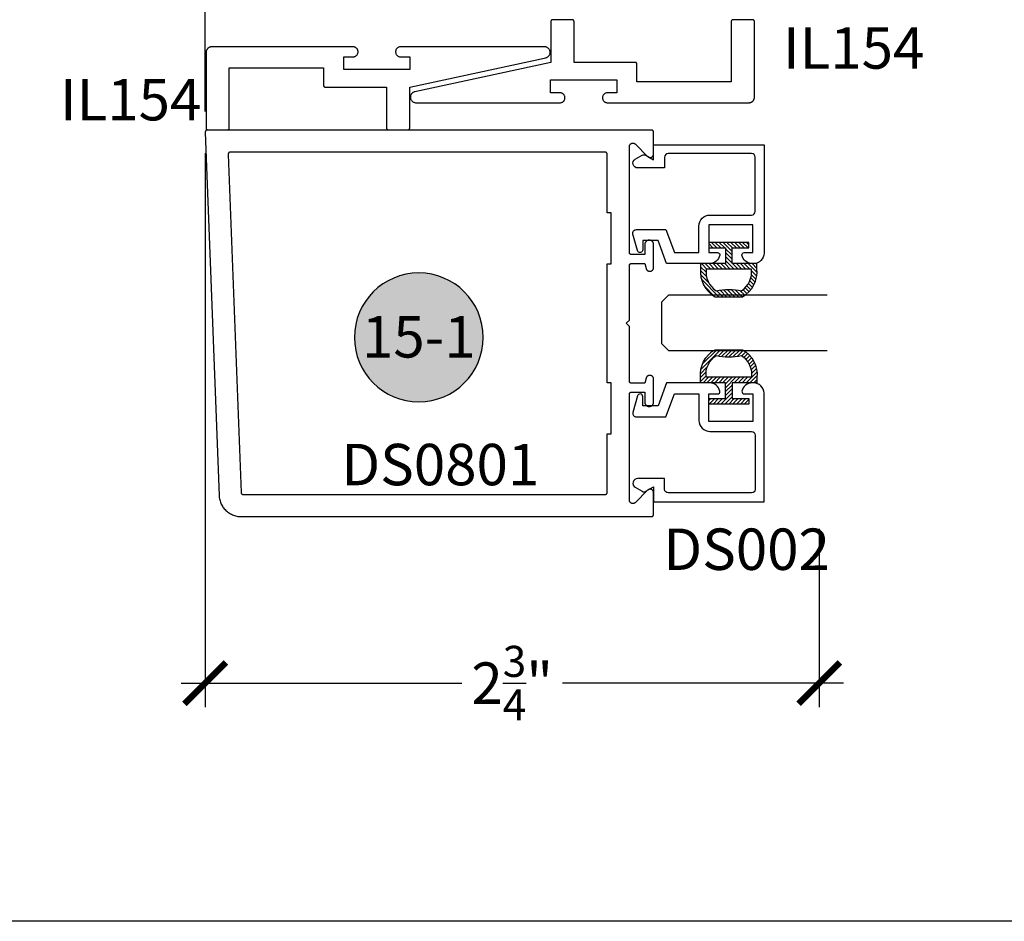
# Model space of a CAD drawing. Units: inches. Extents: x 0 to 160, y -25 to 22.
# Drawn here: x 61 to 66, y -25 to -21 of the extents above; entities that cross this region are included whole.
import ezdxf
from ezdxf.enums import TextEntityAlignment as Align

# ---------------------------------------------------------------- set-up
doc = ezdxf.new("R2010")
doc.units = ezdxf.units.IN
doc.header["$LTSCALE"] = 0.5
doc.header["$MEASUREMENT"] = 0
for name, color, linetype in [('Arcadia-Dim', 4, 'Continuous'), ('Arcadia-Profile', 5, 'Continuous'), ('Arcadia-Shade', 8, 'Continuous'), ('Arcadia-Symb', 7, 'Continuous'), ('Arcadia-Symb-Text', 3, 'Continuous'), ('Arcadia-Text', 3, 'Continuous')]:
    doc.layers.add(name, color=color, linetype=linetype)
doc.layers.add('Arcadia-Mview', color=6, linetype='Continuous', plot=False)
doc.styles.get("Standard").update_dxf_attribs({"font": 'ARIALN.TTF'})
doc.dimstyles.new('Arcadia-2', dxfattribs={"dimscale": 2, "dimtxt": 0.0938, "dimasz": 0.0938, "dimexe": 0.0546, "dimexo": 0.0469, "dimgap": 0.0469, "dimtad": 0, "dimtih": 1, "dimdec": 4, "dimzin": 3, "dimdsep": 46, "dimlunit": 4, "dimtxsty": 'Standard', "dimblk": 'ARCHTICK', "dimcen": 0.0469, "dimdle": 0.0546, "dimclrd": 256, "dimclre": 256, "dimclrt": 256, "dimadec": 0, "dimazin": 0, "dimtfac": 0.75, "dimtdec": 4, "dimtix": 1, "dimtmove": 2, "dimatfit": 3, "dimfxl": 1, "dimtolj": 1, "dimtzin": 3, "dimlwd": -3, "dimlwe": -3, "dimarcsym": 0})

# ---------------------------------------------------------------- blocks, each defined once
blk = doc.blocks.new('_ArchTick')
at = {"color": 0, "linetype": 'ByBlock', "lineweight": -3, "const_width": 0.15}
blk.add_lwpolyline([(-0.5, -0.5), (0.5, 0.5)], dxfattribs=at)
blk = doc.blocks.new('*D170')
at = {"layer": 'Arcadia-Dim', "lineweight": -3, "transparency": 16777216}
for p, q in [((61.9215, -21.1814), (61.9215, -23.6902)), ((64.7025, -22.883), (64.7025, -23.6902)), ((61.8123, -23.581), (63.0844, -23.581)), ((64.8117, -23.581), (63.5395, -23.581))]:
    blk.add_line(p, q, dxfattribs=at)
at = {"layer": 'Defpoints', "color": 0, "lineweight": -3, "transparency": 16777216}
for p in [(61.9215, -21.0876), (64.7025, -22.7892), (61.9215, -23.581)]:
    blk.add_point(p, dxfattribs=at)
at = {"layer": 'Arcadia-Dim', "lineweight": -3, "transparency": 16777216, "xscale": 0.1876, "yscale": 0.1876, "zscale": 0.1876, "rotation": 180}
blk.add_blockref('_ArchTick', (61.9215, -23.581), dxfattribs=at)
at = {"layer": 'Arcadia-Dim', "lineweight": -3, "transparency": 16777216, "xscale": 0.1876, "yscale": 0.1876, "zscale": 0.1876}
blk.add_blockref('_ArchTick', (64.7025, -23.581), dxfattribs=at)
at = {"layer": 'Arcadia-Dim', "transparency": 16777216, "insert": (63.312, -23.581), "char_height": 0.1876, "attachment_point": 5}
blk.add_mtext('\\A1;2{\\H0.75x;\\S3/4;}"', dxfattribs=at)
blk = doc.blocks.new('Keynote')
at = {"layer": 'Arcadia-Symb', "lineweight": -3}
h = blk.add_hatch(color=8, dxfattribs=at)
h.dxf.hatch_style = 1
edge = h.paths.add_edge_path()
edge.add_arc((0, 0), 0.1458, 0, 360)
at = {"layer": 'Defpoints', "lineweight": -3}
blk.add_circle((0, 0), 0.1458, dxfattribs=at)
at = {"layer": 'Arcadia-Symb-Text'}
blk.add_attdef('KEYNOTE_BUBBLE', text='', height=0.0938, dxfattribs=at).set_placement((0, 0), align=Align.MIDDLE_CENTER)
blk = doc.blocks.new('5051-2')
at = {"layer": 'Arcadia-Shade', "lineweight": -3}
h = blk.add_hatch(dxfattribs=at)
h.set_pattern_fill('ANSI31', color=256, scale=0.1, angle=180, style=0)
h.set_pattern_definition([(225, (0.505352, 0), (0.00883883, -0.00883883), [])])
h.paths.add_polyline_path([(0.1314, 0.2792), (0.1078, 0.2792), (0.1078, 0.1666), (0.0367, 0.1666), (0.0367, 0.2428), (0.0117, 0.2428), (0.0117, 0.1516), (0.0117, 0.0605), (0.0367, 0.0605), (0.0367, 0.1366), (0.1078, 0.1366), (0.1078, 0.024), (0.1314, 0.024, 0.305615), (0.2578, 0.09), (0.2578, 0.2132, 0.305616)])
h.paths.add_polyline_path([(0.2308, 0.2095, 0.104267), (0.231, 0.0941, -0.284857), (0.1328, 0.0492), (0.1328, 0.2541, -0.283634)], flags=16)
at = {"layer": 'Arcadia-Profile', "lineweight": -3}
for points in [[(0.1314, 0.2792), (0.1078, 0.2792), (0.1078, 0.1666), (0.0367, 0.1666), (0.0367, 0.2428), (0.0117, 0.2428), (0.0117, 0.1516), (0.0117, 0.0605), (0.0367, 0.0605), (0.0367, 0.1366), (0.1078, 0.1366), (0.1078, 0.024), (0.1314, 0.024, 0.305615), (0.2578, 0.09), (0.2578, 0.2132, 0.305616)], [(0.231, 0.0941, -0.104267), (0.2308, 0.2095, 0.283634), (0.1328, 0.2541), (0.1328, 0.0492, 0.284857)]]:
    blk.add_lwpolyline(points, format="xyb", close=True, dxfattribs=at)
blk = doc.blocks.new('*U102')
at = {"layer": 'Arcadia-Profile'}
for p, q in [((0, 0.03125), (0, 0.75)), ((0.25, 0.75), (0.25, 0.03125)), ((0.03125, 0), (0, 0.03125)), ((0.21875, 0), (0.03125, 0)), ((0.25, 0.03125), (0.21875, 0))]:
    blk.add_line(p, q, dxfattribs=at)
blk = doc.blocks.new('*D214')
at = {"layer": 'Arcadia-Dim', "lineweight": -3, "transparency": 16777216}
for p, q in [((61.9215, -20.9938), (61.9215, -18.0983)), ((64.4132, -20.4728), (64.4132, -18.0983)), ((61.8123, -18.2075), (62.9414, -18.2075)), ((64.5224, -18.2075), (63.3933, -18.2075))]:
    blk.add_line(p, q, dxfattribs=at)
at = {"layer": 'Defpoints', "color": 0, "lineweight": -3, "transparency": 16777216}
for p in [(61.9215, -18.2075), (64.4132, -20.5666, -0.0001), (61.9215, -21.0876, -0.0001)]:
    blk.add_point(p, dxfattribs=at)
at = {"layer": 'Arcadia-Dim', "lineweight": -3, "transparency": 16777216, "xscale": 0.1876, "yscale": 0.1876, "zscale": 0.1876, "rotation": 180}
blk.add_blockref('_ArchTick', (61.9215, -18.2075), dxfattribs=at)
at = {"layer": 'Arcadia-Dim', "lineweight": -3, "transparency": 16777216, "xscale": 0.1876, "yscale": 0.1876, "zscale": 0.1876}
blk.add_blockref('_ArchTick', (64.4132, -18.2075), dxfattribs=at)
at = {"layer": 'Arcadia-Dim', "transparency": 16777216, "insert": (63.1673, -18.2075), "char_height": 0.1876, "attachment_point": 5}
blk.add_mtext('\\A1;2{\\H0.75x;\\S1/2;}"', dxfattribs=at)

msp = doc.modelspace()

# ---------------------------------------------------------------- linework, layer by layer
at = {"layer": 'Arcadia-Mview', "lineweight": -3}
msp.add_lwpolyline([(54, -6), (70, -6), (70, -24.65916), (54, -24.65916)], close=True, dxfattribs=at)
at = {"layer": 'Arcadia-Profile', "lineweight": -3, "elevation": -0.0001}
for points in [[(63.87699, -20.77826), (63.87698, -20.77791), (63.87695, -20.77756), (63.8769, -20.77721), (63.87684, -20.77687), (63.87676, -20.77653), (63.87666, -20.7762), (63.87654, -20.77587), (63.87641, -20.77554), (63.87626, -20.77523), (63.87609, -20.77492), (63.87591, -20.77463), (63.87571, -20.77434), (63.8755, -20.77406), (63.87527, -20.7738), (63.87503, -20.77354), (63.87478, -20.7733), (63.87451, -20.77308), (63.87424, -20.77286), (63.87395, -20.77267), (63.87365, -20.77248), (63.87334, -20.77232), (63.87303, -20.77217), (63.87271, -20.77203), (63.87238, -20.77192), (63.87204, -20.77182), (63.8717, -20.77174), (63.87136, -20.77167), (63.87102, -20.77163), (63.87067, -20.7716), (63.87032, -20.77159), (63.59199, -20.77159), (63.59199, -20.58526), (63.59198, -20.58491), (63.59195, -20.58456), (63.5919, -20.58421), (63.59184, -20.58387), (63.59176, -20.58353), (63.59166, -20.5832), (63.59154, -20.58287), (63.59141, -20.58254), (63.59126, -20.58223), (63.59109, -20.58192), (63.59091, -20.58163), (63.59071, -20.58134), (63.5905, -20.58106), (63.59027, -20.5808), (63.59003, -20.58054), (63.58978, -20.5803), (63.58951, -20.58008), (63.58924, -20.57986), (63.58895, -20.57967), (63.58865, -20.57948), (63.58834, -20.57932), (63.58803, -20.57917), (63.58771, -20.57903), (63.58738, -20.57892), (63.58704, -20.57882), (63.5867, -20.57874), (63.58636, -20.57867), (63.58602, -20.57863), (63.58567, -20.5786), (63.58532, -20.57859), (63.49365, -20.57859), (63.4933, -20.5786), (63.49295, -20.57863), (63.49261, -20.57867), (63.49227, -20.57874), (63.49193, -20.57882), (63.49159, -20.57892), (63.49126, -20.57903), (63.49094, -20.57917), (63.49063, -20.57932), (63.49032, -20.57948), (63.49002, -20.57967), (63.48973, -20.57986), (63.48946, -20.58008), (63.48919, -20.5803), (63.48894, -20.58054), (63.4887, -20.5808), (63.48847, -20.58106), (63.48826, -20.58134), (63.48806, -20.58163), (63.48788, -20.58192), (63.48771, -20.58223), (63.48756, -20.58254), (63.48743, -20.58287), (63.48731, -20.5832), (63.48721, -20.58353), (63.48713, -20.58387), (63.48707, -20.58421), (63.48702, -20.58456), (63.48699, -20.58491), (63.48699, -20.58526), (63.48699, -20.77159), (62.87073, -20.90415), (62.86837, -20.90478), (62.86608, -20.90563), (62.86389, -20.90671), (62.86182, -20.90799), (62.85988, -20.90947), (62.85809, -20.91113), (62.85647, -20.91296), (62.85504, -20.91494), (62.85381, -20.91705), (62.85279, -20.91926), (62.85199, -20.92157), (62.85142, -20.92394), (62.85108, -20.92636), (62.85099, -20.9288), (62.85113, -20.93123), (62.8515, -20.93364), (62.85211, -20.93601), (62.85295, -20.9383), (62.854, -20.9405), (62.85527, -20.94259), (62.85673, -20.94454), (62.85838, -20.94634), (62.8602, -20.94797), (62.86216, -20.94942), (62.86426, -20.95067), (62.86647, -20.95171), (62.86877, -20.95252), (62.87113, -20.95311), (62.87355, -20.95347), (62.87599, -20.95359), (63.52849, -20.95359), (63.53084, -20.95347), (63.53316, -20.9531), (63.53544, -20.95249), (63.53764, -20.95164), (63.53974, -20.95058), (63.54171, -20.94929), (63.54354, -20.94781), (63.54521, -20.94615), (63.54669, -20.94431), (63.54797, -20.94234), (63.54904, -20.94024), (63.54988, -20.93804), (63.55049, -20.93577), (63.55086, -20.93344), (63.55099, -20.93109), (63.55086, -20.92874), (63.55049, -20.92641), (63.54988, -20.92414), (63.54904, -20.92194), (63.54797, -20.91984), (63.54669, -20.91786), (63.54521, -20.91603), (63.54354, -20.91437), (63.54171, -20.91289), (63.53974, -20.9116), (63.53764, -20.91053), (63.53544, -20.90969), (63.53316, -20.90908), (63.53084, -20.90871), (63.52849, -20.90859), (63.48599, -20.90859), (63.48599, -20.85059), (63.78599, -20.85059), (63.78599, -20.90859), (63.74349, -20.90859), (63.74113, -20.90871), (63.73881, -20.90908), (63.73653, -20.90969), (63.73433, -20.91053), (63.73224, -20.9116), (63.73026, -20.91289), (63.72843, -20.91437), (63.72676, -20.91603), (63.72528, -20.91786), (63.724, -20.91984), (63.72293, -20.92194), (63.72209, -20.92414), (63.72148, -20.92641), (63.72111, -20.92874), (63.72099, -20.93109), (63.72111, -20.93344), (63.72148, -20.93577), (63.72209, -20.93804), (63.72293, -20.94024), (63.724, -20.94234), (63.72528, -20.94431), (63.72676, -20.94615), (63.72843, -20.94781), (63.73026, -20.94929), (63.73224, -20.95058), (63.73433, -20.95164), (63.73653, -20.95249), (63.73881, -20.9531), (63.74113, -20.95347), (63.74349, -20.95359), (64.38399, -20.95359), (64.38529, -20.95356), (64.3866, -20.95345), (64.3879, -20.95328), (64.38918, -20.95304), (64.39046, -20.95274), (64.39171, -20.95237), (64.39294, -20.95193), (64.39415, -20.95143), (64.39533, -20.95086), (64.39649, -20.95024), (64.3976, -20.94956), (64.39868, -20.94882), (64.39972, -20.94802), (64.40071, -20.94717), (64.40166, -20.94627), (64.40256, -20.94532), (64.40341, -20.94432), (64.40421, -20.94328), (64.40495, -20.94221), (64.40564, -20.94109), (64.40626, -20.93994), (64.40682, -20.93876), (64.40732, -20.93755), (64.40776, -20.93632), (64.40813, -20.93506), (64.40844, -20.93379), (64.40868, -20.9325), (64.40885, -20.9312), (64.40895, -20.9299), (64.40899, -20.92859), (64.40899, -20.58526), (64.40898, -20.58491), (64.40895, -20.58456), (64.4089, -20.58421), (64.40884, -20.58387), (64.40876, -20.58353), (64.40866, -20.5832), (64.40854, -20.58287), (64.40841, -20.58254), (64.40826, -20.58223), (64.40809, -20.58192), (64.40791, -20.58163), (64.40771, -20.58134), (64.4075, -20.58106), (64.40727, -20.5808), (64.40703, -20.58054), (64.40678, -20.5803), (64.40651, -20.58008), (64.40624, -20.57986), (64.40595, -20.57967), (64.40565, -20.57948), (64.40534, -20.57932), (64.40503, -20.57917), (64.40471, -20.57903), (64.40438, -20.57892), (64.40404, -20.57882), (64.4037, -20.57874), (64.40336, -20.57867), (64.40302, -20.57863), (64.40267, -20.5786), (64.40232, -20.57859), (64.31065, -20.57859), (64.3103, -20.5786), (64.30995, -20.57863), (64.30961, -20.57867), (64.30927, -20.57874), (64.30893, -20.57882), (64.30859, -20.57892), (64.30826, -20.57903), (64.30794, -20.57917), (64.30763, -20.57932), (64.30732, -20.57948), (64.30702, -20.57967), (64.30673, -20.57986), (64.30646, -20.58008), (64.30619, -20.5803), (64.30594, -20.58054), (64.3057, -20.5808), (64.30547, -20.58106), (64.30526, -20.58134), (64.30506, -20.58163), (64.30488, -20.58192), (64.30471, -20.58223), (64.30456, -20.58254), (64.30443, -20.58287), (64.30431, -20.5832), (64.30421, -20.58353), (64.30413, -20.58387), (64.30407, -20.58421), (64.30402, -20.58456), (64.30399, -20.58491), (64.30399, -20.58526), (64.30399, -20.85859), (63.87699, -20.85859)], [(62.45771, -20.87594), (62.45772, -20.87629), (62.45775, -20.87664), (62.45779, -20.87698), (62.45786, -20.87733), (62.45794, -20.87766), (62.45804, -20.878), (62.45815, -20.87833), (62.45829, -20.87865), (62.45844, -20.87897), (62.45861, -20.87927), (62.45879, -20.87957), (62.45899, -20.87986), (62.4592, -20.88013), (62.45942, -20.8804), (62.45966, -20.88065), (62.45992, -20.88089), (62.46018, -20.88112), (62.46046, -20.88133), (62.46075, -20.88153), (62.46105, -20.88171), (62.46135, -20.88188), (62.46167, -20.88203), (62.46199, -20.88216), (62.46232, -20.88228), (62.46265, -20.88238), (62.46299, -20.88246), (62.46334, -20.88252), (62.46368, -20.88257), (62.46403, -20.8826), (62.46438, -20.88261), (62.74271, -20.88261), (62.74271, -21.06894), (62.74272, -21.06929), (62.74275, -21.06964), (62.74279, -21.06998), (62.74286, -21.07033), (62.74294, -21.07066), (62.74304, -21.071), (62.74315, -21.07133), (62.74329, -21.07165), (62.74344, -21.07197), (62.74361, -21.07227), (62.74379, -21.07257), (62.74399, -21.07286), (62.7442, -21.07313), (62.74442, -21.0734), (62.74466, -21.07365), (62.74492, -21.07389), (62.74518, -21.07412), (62.74546, -21.07433), (62.74575, -21.07453), (62.74605, -21.07471), (62.74635, -21.07488), (62.74667, -21.07503), (62.74699, -21.07516), (62.74732, -21.07528), (62.74765, -21.07538), (62.74799, -21.07546), (62.74834, -21.07552), (62.74868, -21.07557), (62.74903, -21.0756), (62.74938, -21.07561), (62.84105, -21.07561), (62.84139, -21.0756), (62.84174, -21.07557), (62.84209, -21.07552), (62.84243, -21.07546), (62.84277, -21.07538), (62.84311, -21.07528), (62.84343, -21.07516), (62.84376, -21.07503), (62.84407, -21.07488), (62.84438, -21.07471), (62.84468, -21.07453), (62.84496, -21.07433), (62.84524, -21.07412), (62.84551, -21.07389), (62.84576, -21.07365), (62.846, -21.0734), (62.84623, -21.07313), (62.84644, -21.07286), (62.84664, -21.07257), (62.84682, -21.07227), (62.84699, -21.07197), (62.84714, -21.07165), (62.84727, -21.07133), (62.84739, -21.071), (62.84749, -21.07066), (62.84757, -21.07033), (62.84763, -21.06998), (62.84768, -21.06964), (62.8477, -21.06929), (62.84771, -21.06894), (62.84771, -20.88261), (63.46397, -20.75005), (63.46633, -20.74942), (63.46861, -20.74856), (63.4708, -20.74749), (63.47288, -20.7462), (63.47482, -20.74472), (63.47661, -20.74306), (63.47822, -20.74123), (63.47966, -20.73926), (63.48089, -20.73715), (63.48191, -20.73493), (63.48271, -20.73263), (63.48328, -20.73025), (63.48361, -20.72784), (63.48371, -20.7254), (63.48357, -20.72296), (63.4832, -20.72055), (63.48259, -20.71819), (63.48175, -20.7159), (63.48069, -20.7137), (63.47943, -20.71161), (63.47796, -20.70966), (63.47632, -20.70786), (63.4745, -20.70622), (63.47254, -20.70478), (63.47044, -20.70353), (63.46823, -20.70249), (63.46593, -20.70167), (63.46356, -20.70108), (63.46115, -20.70072), (63.45871, -20.70061), (62.80621, -20.70061), (62.80386, -20.70073), (62.80153, -20.7011), (62.79926, -20.70171), (62.79706, -20.70255), (62.79496, -20.70362), (62.79299, -20.7049), (62.79116, -20.70638), (62.78949, -20.70805), (62.78801, -20.70988), (62.78673, -20.71186), (62.78566, -20.71395), (62.78481, -20.71615), (62.7842, -20.71843), (62.78384, -20.72075), (62.78371, -20.72311), (62.78384, -20.72546), (62.7842, -20.72778), (62.78481, -20.73006), (62.78566, -20.73226), (62.78673, -20.73436), (62.78801, -20.73633), (62.78949, -20.73816), (62.79116, -20.73983), (62.79299, -20.74131), (62.79496, -20.74259), (62.79706, -20.74366), (62.79926, -20.7445), (62.80153, -20.74511), (62.80386, -20.74548), (62.80621, -20.74561), (62.84871, -20.74561), (62.84871, -20.80361), (62.54871, -20.80361), (62.54871, -20.74561), (62.59121, -20.74561), (62.59356, -20.74548), (62.59589, -20.74511), (62.59817, -20.7445), (62.60036, -20.74366), (62.60246, -20.74259), (62.60444, -20.74131), (62.60627, -20.73983), (62.60793, -20.73816), (62.60942, -20.73633), (62.6107, -20.73436), (62.61177, -20.73226), (62.61261, -20.73006), (62.61322, -20.72778), (62.61359, -20.72546), (62.61371, -20.72311), (62.61359, -20.72075), (62.61322, -20.71843), (62.61261, -20.71615), (62.61177, -20.71395), (62.6107, -20.71186), (62.60942, -20.70988), (62.60793, -20.70805), (62.60627, -20.70638), (62.60444, -20.7049), (62.60246, -20.70362), (62.60036, -20.70255), (62.59817, -20.70171), (62.59589, -20.7011), (62.59356, -20.70073), (62.59121, -20.70061), (61.95071, -20.70061), (61.9494, -20.70064), (61.9481, -20.70074), (61.9468, -20.70091), (61.94551, -20.70115), (61.94424, -20.70146), (61.94299, -20.70183), (61.94175, -20.70227), (61.94054, -20.70277), (61.93936, -20.70333), (61.93821, -20.70396), (61.9371, -20.70464), (61.93602, -20.70538), (61.93498, -20.70618), (61.93398, -20.70703), (61.93303, -20.70793), (61.93213, -20.70888), (61.93128, -20.70987), (61.93049, -20.71091), (61.92975, -20.71199), (61.92906, -20.71311), (61.92844, -20.71426), (61.92787, -20.71544), (61.92737, -20.71665), (61.92694, -20.71788), (61.92656, -20.71914), (61.92626, -20.72041), (61.92602, -20.72169), (61.92585, -20.72299), (61.92575, -20.7243), (61.92571, -20.72561), (61.92571, -21.06894), (61.92572, -21.06929), (61.92575, -21.06964), (61.92579, -21.06998), (61.92586, -21.07033), (61.92594, -21.07066), (61.92604, -21.071), (61.92615, -21.07133), (61.92629, -21.07165), (61.92644, -21.07197), (61.92661, -21.07227), (61.92679, -21.07257), (61.92699, -21.07286), (61.9272, -21.07313), (61.92742, -21.0734), (61.92766, -21.07365), (61.92792, -21.07389), (61.92818, -21.07412), (61.92846, -21.07433), (61.92875, -21.07453), (61.92905, -21.07471), (61.92935, -21.07488), (61.92967, -21.07503), (61.92999, -21.07516), (61.93032, -21.07528), (61.93065, -21.07538), (61.93099, -21.07546), (61.93134, -21.07552), (61.93168, -21.07557), (61.93203, -21.0756), (61.93238, -21.07561), (62.02405, -21.07561), (62.02439, -21.0756), (62.02474, -21.07557), (62.02509, -21.07552), (62.02543, -21.07546), (62.02577, -21.07538), (62.02611, -21.07528), (62.02643, -21.07516), (62.02676, -21.07503), (62.02707, -21.07488), (62.02738, -21.07471), (62.02768, -21.07453), (62.02796, -21.07433), (62.02824, -21.07412), (62.02851, -21.07389), (62.02876, -21.07365), (62.029, -21.0734), (62.02923, -21.07313), (62.02944, -21.07286), (62.02964, -21.07257), (62.02982, -21.07227), (62.02999, -21.07197), (62.03014, -21.07165), (62.03027, -21.07133), (62.03039, -21.071), (62.03049, -21.07066), (62.03057, -21.07033), (62.03063, -21.06998), (62.03068, -21.06964), (62.0307, -21.06929), (62.03071, -21.06894), (62.03071, -20.79561), (62.45771, -20.79561)], [(63.84246, -22.752), (63.84246, -22.27326), (63.84248, -22.27273), (63.84252, -22.27221), (63.84258, -22.27169), (63.84268, -22.27118), (63.8428, -22.27067), (63.84295, -22.27017), (63.84313, -22.26967), (63.84333, -22.26919), (63.84355, -22.26872), (63.8438, -22.26826), (63.84407, -22.26781), (63.84437, -22.26738), (63.84469, -22.26696), (63.84503, -22.26657), (63.84539, -22.26619), (63.84577, -22.26583), (63.84617, -22.26549), (63.84658, -22.26517), (63.84701, -22.26487), (63.84746, -22.2646), (63.84792, -22.26435), (63.84839, -22.26412), (63.84888, -22.26392), (63.84937, -22.26375), (63.84987, -22.2636), (63.85038, -22.26348), (63.8509, -22.26338), (63.85142, -22.26331), (63.85194, -22.26327), (63.85246, -22.26326), (63.91246, -22.26326), (63.91246, -22.30926), (63.91249, -22.31025), (63.91257, -22.31124), (63.9127, -22.31223), (63.91288, -22.31321), (63.91311, -22.31417), (63.91339, -22.31513), (63.91372, -22.31607), (63.9141, -22.31698), (63.91453, -22.31788), (63.91501, -22.31876), (63.91553, -22.3196), (63.91609, -22.32042), (63.9167, -22.32121), (63.91734, -22.32197), (63.91803, -22.32269), (63.91875, -22.32338), (63.9195, -22.32402), (63.92029, -22.32463), (63.92111, -22.32519), (63.92196, -22.32571), (63.92284, -22.32619), (63.92373, -22.32661), (63.92465, -22.32699), (63.92559, -22.32733), (63.92654, -22.32761), (63.92751, -22.32784), (63.92849, -22.32802), (63.92948, -22.32815), (63.93047, -22.32823), (63.93146, -22.32826), (63.93346, -22.32826), (63.93446, -22.32823), (63.93545, -22.32815), (63.93643, -22.32802), (63.93741, -22.32784), (63.93838, -22.32761), (63.93933, -22.32733), (63.94027, -22.32699), (63.94119, -22.32661), (63.94209, -22.32619), (63.94296, -22.32571), (63.94381, -22.32519), (63.94463, -22.32463), (63.94542, -22.32402), (63.94617, -22.32338), (63.9469, -22.32269), (63.94758, -22.32197), (63.94823, -22.32121), (63.94883, -22.32042), (63.9494, -22.3196), (63.94992, -22.31876), (63.95039, -22.31788), (63.95082, -22.31698), (63.9512, -22.31607), (63.95153, -22.31513), (63.95181, -22.31417), (63.95205, -22.31321), (63.95223, -22.31223), (63.95236, -22.31124), (63.95244, -22.31025), (63.95246, -22.30926), (63.95246, -22.20426), (63.95244, -22.20342), (63.95237, -22.20258), (63.95226, -22.20175), (63.95211, -22.20093), (63.95192, -22.20012), (63.95168, -22.19931), (63.9514, -22.19852), (63.95108, -22.19775), (63.95072, -22.19699), (63.95032, -22.19626), (63.94988, -22.19554), (63.94941, -22.19485), (63.9489, -22.19419), (63.94835, -22.19355), (63.94778, -22.19294), (63.94717, -22.19237), (63.94653, -22.19182), (63.94587, -22.19131), (63.94518, -22.19084), (63.94446, -22.1904), (63.94373, -22.19), (63.94297, -22.18964), (63.9422, -22.18932), (63.94141, -22.18904), (63.9406, -22.1888), (63.93979, -22.18861), (63.93896, -22.18845), (63.93813, -22.18834), (63.9373, -22.18828), (63.93646, -22.18826), (63.93412, -22.18826), (63.93342, -22.18827), (63.93272, -22.18832), (63.93203, -22.18839), (63.93134, -22.1885), (63.93065, -22.18864), (63.92998, -22.1888), (63.92931, -22.189), (63.92864, -22.18922), (63.92799, -22.18947), (63.92735, -22.18976), (63.92673, -22.19006), (63.92612, -22.1904), (63.92552, -22.19076), (63.92494, -22.19115), (63.92438, -22.19156), (63.92383, -22.192), (63.92331, -22.19246), (63.9228, -22.19294), (63.92232, -22.19345), (63.92186, -22.19397), (63.92142, -22.19452), (63.92101, -22.19508), (63.92062, -22.19566), (63.92026, -22.19626), (63.91992, -22.19687), (63.91962, -22.19749), (63.91933, -22.19813), (63.91908, -22.19878), (63.91886, -22.19945), (63.91866, -22.20012), (63.91246, -22.22326), (63.85246, -22.22326), (63.85194, -22.22324), (63.85142, -22.2232), (63.8509, -22.22313), (63.85038, -22.22304), (63.84987, -22.22292), (63.84937, -22.22277), (63.84888, -22.22259), (63.84839, -22.22239), (63.84792, -22.22217), (63.84746, -22.22192), (63.84701, -22.22164), (63.84658, -22.22135), (63.84617, -22.22103), (63.84577, -22.22069), (63.84539, -22.22033), (63.84503, -22.21995), (63.84469, -22.21955), (63.84437, -22.21913), (63.84407, -22.2187), (63.8438, -22.21826), (63.84355, -22.2178), (63.84333, -22.21732), (63.84313, -22.21684), (63.84295, -22.21635), (63.8428, -22.21584), (63.84268, -22.21534), (63.84258, -22.21482), (63.84252, -22.2143), (63.84248, -22.21378), (63.84246, -22.21326), (63.84246, -21.96726), (63.82746, -21.95226), (63.84246, -21.93726), (63.84246, -21.69126), (63.84248, -21.69073), (63.84252, -21.69021), (63.84258, -21.68969), (63.84268, -21.68918), (63.8428, -21.68867), (63.84295, -21.68817), (63.84313, -21.68767), (63.84333, -21.68719), (63.84355, -21.68672), (63.8438, -21.68626), (63.84407, -21.68581), (63.84437, -21.68538), (63.84469, -21.68496), (63.84503, -21.68457), (63.84539, -21.68419), (63.84577, -21.68383), (63.84617, -21.68349), (63.84658, -21.68317), (63.84701, -21.68287), (63.84746, -21.6826), (63.84792, -21.68235), (63.84839, -21.68212), (63.84888, -21.68192), (63.84937, -21.68175), (63.84987, -21.6816), (63.85038, -21.68148), (63.8509, -21.68138), (63.85142, -21.68131), (63.85194, -21.68127), (63.85246, -21.68126), (63.91246, -21.68126), (63.91866, -21.7044), (63.91886, -21.70507), (63.91908, -21.70573), (63.91933, -21.70638), (63.91962, -21.70702), (63.91992, -21.70764), (63.92026, -21.70826), (63.92062, -21.70885), (63.92101, -21.70943), (63.92142, -21.71), (63.92186, -21.71054), (63.92232, -21.71107), (63.9228, -21.71157), (63.92331, -21.71205), (63.92383, -21.71251), (63.92438, -21.71295), (63.92494, -21.71336), (63.92552, -21.71375), (63.92612, -21.71411), (63.92673, -21.71445), (63.92735, -21.71476), (63.92799, -21.71504), (63.92864, -21.71529), (63.92931, -21.71552), (63.92998, -21.71571), (63.93065, -21.71588), (63.93134, -21.71601), (63.93203, -21.71612), (63.93272, -21.7162), (63.93342, -21.71624), (63.93412, -21.71626), (63.93646, -21.71626), (63.9373, -21.71623), (63.93813, -21.71617), (63.93896, -21.71606), (63.93979, -21.71591), (63.9406, -21.71571), (63.94141, -21.71547), (63.9422, -21.71519), (63.94297, -21.71487), (63.94373, -21.71451), (63.94446, -21.71411), (63.94518, -21.71368), (63.94587, -21.7132), (63.94653, -21.71269), (63.94717, -21.71215), (63.94778, -21.71157), (63.94835, -21.71096), (63.9489, -21.71033), (63.94941, -21.70966), (63.94988, -21.70897), (63.95032, -21.70826), (63.95072, -21.70752), (63.95108, -21.70676), (63.9514, -21.70599), (63.95168, -21.7052), (63.95192, -21.7044), (63.95211, -21.70358), (63.95226, -21.70276), (63.95237, -21.70193), (63.95244, -21.70109), (63.95246, -21.70026), (63.95246, -21.59526), (63.95244, -21.59426), (63.95236, -21.59327), (63.95223, -21.59228), (63.95205, -21.59131), (63.95181, -21.59034), (63.95153, -21.58939), (63.9512, -21.58845), (63.95082, -21.58753), (63.95039, -21.58663), (63.94992, -21.58576), (63.9494, -21.58491), (63.94883, -21.58409), (63.94823, -21.5833), (63.94758, -21.58254), (63.9469, -21.58182), (63.94617, -21.58114), (63.94542, -21.58049), (63.94463, -21.57989), (63.94381, -21.57932), (63.94296, -21.5788), (63.94209, -21.57833), (63.94119, -21.5779), (63.94027, -21.57752), (63.93933, -21.57719), (63.93838, -21.5769), (63.93741, -21.57667), (63.93643, -21.57649), (63.93545, -21.57636), (63.93446, -21.57628), (63.93346, -21.57626), (63.93146, -21.57626), (63.93047, -21.57628), (63.92948, -21.57636), (63.92849, -21.57649), (63.92751, -21.57667), (63.92654, -21.5769), (63.92559, -21.57719), (63.92465, -21.57752), (63.92373, -21.5779), (63.92284, -21.57833), (63.92196, -21.5788), (63.92111, -21.57932), (63.92029, -21.57989), (63.9195, -21.58049), (63.91875, -21.58114), (63.91803, -21.58182), (63.91734, -21.58254), (63.9167, -21.5833), (63.91609, -21.58409), (63.91553, -21.58491), (63.91501, -21.58576), (63.91453, -21.58663), (63.9141, -21.58753), (63.91372, -21.58845), (63.91339, -21.58939), (63.91311, -21.59034), (63.91288, -21.59131), (63.9127, -21.59228), (63.91257, -21.59327), (63.91249, -21.59426), (63.91246, -21.59526), (63.91246, -21.64126), (63.85246, -21.64126), (63.85194, -21.64124), (63.85142, -21.6412), (63.8509, -21.64113), (63.85038, -21.64104), (63.84987, -21.64092), (63.84937, -21.64077), (63.84888, -21.64059), (63.84839, -21.64039), (63.84792, -21.64017), (63.84746, -21.63992), (63.84701, -21.63964), (63.84658, -21.63935), (63.84617, -21.63903), (63.84577, -21.63869), (63.84539, -21.63833), (63.84503, -21.63795), (63.84469, -21.63755), (63.84437, -21.63713), (63.84407, -21.6367), (63.8438, -21.63626), (63.84355, -21.6358), (63.84333, -21.63532), (63.84313, -21.63484), (63.84295, -21.63435), (63.8428, -21.63384), (63.84268, -21.63334), (63.84258, -21.63282), (63.84252, -21.6323), (63.84248, -21.63178), (63.84246, -21.63126), (63.84246, -21.15251), (63.84251, -21.15126), (63.84266, -21.15001), (63.8429, -21.14878), (63.84324, -21.14757), (63.84368, -21.14639), (63.84421, -21.14525), (63.84482, -21.14415), (63.84552, -21.14311), (63.84629, -21.14212), (63.84715, -21.1412), (63.84807, -21.14035), (63.84906, -21.13957), (63.8501, -21.13887), (63.8512, -21.13826), (63.85234, -21.13773), (63.85352, -21.13729), (63.85473, -21.13695), (63.85596, -21.13671), (63.85721, -21.13656), (63.85846, -21.13651), (63.85972, -21.13656), (63.86096, -21.13671), (63.8622, -21.13695), (63.86341, -21.13729), (63.86458, -21.13773), (63.86573, -21.13826), (63.86682, -21.13887), (63.86787, -21.13957), (63.86885, -21.14035), (63.86978, -21.1412), (63.92515, -21.19657), (63.92607, -21.19742), (63.92706, -21.1982), (63.9281, -21.1989), (63.9292, -21.19951), (63.93034, -21.20004), (63.93152, -21.20047), (63.93273, -21.20081), (63.93396, -21.20106), (63.93521, -21.20121), (63.93646, -21.20126), (63.93772, -21.20121), (63.93896, -21.20106), (63.9402, -21.20081), (63.94141, -21.20047), (63.94258, -21.20004), (63.94373, -21.19951), (63.94482, -21.1989), (63.94587, -21.1982), (63.94685, -21.19742), (63.94778, -21.19657), (63.94863, -21.19565), (63.94941, -21.19466), (63.9501, -21.19362), (63.95072, -21.19252), (63.95124, -21.19138), (63.95168, -21.1902), (63.95202, -21.18899), (63.95226, -21.18776), (63.95241, -21.18651), (63.95246, -21.18526), (63.95246, -21.08726), (63.95245, -21.08673), (63.95241, -21.08621), (63.95234, -21.08569), (63.95224, -21.08518), (63.95212, -21.08467), (63.95197, -21.08417), (63.9518, -21.08367), (63.9516, -21.08319), (63.95137, -21.08272), (63.95112, -21.08226), (63.95085, -21.08181), (63.95055, -21.08138), (63.95023, -21.08096), (63.94989, -21.08057), (63.94953, -21.08019), (63.94915, -21.07983), (63.94875, -21.07949), (63.94834, -21.07917), (63.94791, -21.07887), (63.94746, -21.0786), (63.947, -21.07835), (63.94653, -21.07812), (63.94604, -21.07792), (63.94555, -21.07775), (63.94505, -21.0776), (63.94454, -21.07748), (63.94403, -21.07738), (63.94351, -21.07731), (63.94298, -21.07727), (63.94246, -21.07726), (61.93146, -21.07726), (61.93093, -21.07727), (61.93039, -21.07731), (61.92986, -21.07739), (61.92933, -21.07749), (61.92881, -21.07761), (61.9283, -21.07777), (61.92779, -21.07795), (61.9273, -21.07816), (61.92682, -21.0784), (61.92635, -21.07866), (61.9259, -21.07895), (61.92546, -21.07926), (61.92504, -21.07959), (61.92464, -21.07995), (61.92426, -21.08032), (61.92389, -21.08072), (61.92355, -21.08113), (61.92324, -21.08157), (61.92294, -21.08202), (61.92268, -21.08248), (61.92243, -21.08296), (61.92222, -21.08345), (61.92202, -21.08395), (61.92186, -21.08446), (61.92172, -21.08498), (61.92162, -21.0855), (61.92154, -21.08603), (61.92149, -21.08657), (61.92146, -21.0871), (61.92147, -21.08764), (61.98453, -22.73109), (61.98486, -22.73619), (61.98545, -22.74126), (61.98629, -22.7463), (61.98739, -22.75129), (61.98875, -22.75621), (61.99035, -22.76106), (61.9922, -22.76582), (61.99429, -22.77048), (61.99661, -22.77503), (61.99917, -22.77945), (62.00194, -22.78374), (62.00493, -22.78788), (62.00813, -22.79186), (62.01153, -22.79568), (62.01512, -22.79931), (62.01889, -22.80276), (62.02283, -22.80601), (62.02693, -22.80905), (62.03118, -22.81188), (62.03557, -22.81449), (62.04009, -22.81687), (62.04472, -22.81902), (62.04946, -22.82093), (62.05429, -22.8226), (62.0592, -22.82401), (62.06417, -22.82518), (62.0692, -22.82608), (62.07426, -22.82674), (62.07936, -22.82713), (62.08446, -22.82726), (63.94246, -22.82726), (63.94298, -22.82724), (63.94351, -22.8272), (63.94403, -22.82713), (63.94454, -22.82704), (63.94505, -22.82692), (63.94555, -22.82677), (63.94604, -22.82659), (63.94653, -22.82639), (63.947, -22.82617), (63.94746, -22.82592), (63.94791, -22.82564), (63.94834, -22.82535), (63.94875, -22.82503), (63.94915, -22.82469), (63.94953, -22.82433), (63.94989, -22.82395), (63.95023, -22.82355), (63.95055, -22.82313), (63.95085, -22.8227), (63.95112, -22.82226), (63.95137, -22.8218), (63.9516, -22.82132), (63.9518, -22.82084), (63.95197, -22.82035), (63.95212, -22.81984), (63.95224, -22.81934), (63.95234, -22.81882), (63.95241, -22.8183), (63.95245, -22.81778), (63.95246, -22.81726), (63.95246, -22.71926), (63.95241, -22.718), (63.95226, -22.71675), (63.95202, -22.71552), (63.95168, -22.71431), (63.95124, -22.71313), (63.95072, -22.71199), (63.9501, -22.7109), (63.94941, -22.70985), (63.94863, -22.70887), (63.94778, -22.70794), (63.94685, -22.70709), (63.94587, -22.70631), (63.94482, -22.70561), (63.94373, -22.705), (63.94258, -22.70447), (63.94141, -22.70404), (63.9402, -22.7037), (63.93896, -22.70345), (63.93772, -22.70331), (63.93646, -22.70326), (63.93521, -22.70331), (63.93396, -22.70345), (63.93273, -22.7037), (63.93152, -22.70404), (63.93034, -22.70447), (63.9292, -22.705), (63.9281, -22.70561), (63.92706, -22.70631), (63.92607, -22.70709), (63.92515, -22.70794), (63.86978, -22.76332), (63.86885, -22.76417), (63.86787, -22.76495), (63.86682, -22.76564), (63.86573, -22.76626), (63.86458, -22.76678), (63.86341, -22.76722), (63.8622, -22.76756), (63.86096, -22.7678), (63.85972, -22.76795), (63.85846, -22.768), (63.85721, -22.76795), (63.85596, -22.7678), (63.85473, -22.76756), (63.85352, -22.76722), (63.85234, -22.76678), (63.8512, -22.76626), (63.8501, -22.76564), (63.84906, -22.76495), (63.84807, -22.76417), (63.84715, -22.76332), (63.84629, -22.76239), (63.84552, -22.76141), (63.84482, -22.76036), (63.84421, -22.75927), (63.84368, -22.75812), (63.84324, -22.75695), (63.8429, -22.75574), (63.84266, -22.7545), (63.84251, -22.75326)], [(63.76046, -21.45226), (63.74246, -21.45226), (63.74246, -21.18726), (63.74245, -21.18673), (63.74241, -21.18621), (63.74234, -21.18569), (63.74224, -21.18518), (63.74212, -21.18467), (63.74197, -21.18417), (63.7418, -21.18367), (63.7416, -21.18319), (63.74137, -21.18272), (63.74112, -21.18226), (63.74085, -21.18181), (63.74055, -21.18138), (63.74023, -21.18096), (63.73989, -21.18057), (63.73953, -21.18019), (63.73915, -21.17983), (63.73875, -21.17949), (63.73834, -21.17917), (63.73791, -21.17887), (63.73746, -21.1786), (63.737, -21.17835), (63.73653, -21.17812), (63.73604, -21.17792), (63.73555, -21.17775), (63.73505, -21.1776), (63.73454, -21.17748), (63.73403, -21.17738), (63.73351, -21.17731), (63.73298, -21.17727), (63.73246, -21.17726), (62.03537, -21.17726), (62.03484, -21.17727), (62.0343, -21.17731), (62.03377, -21.17739), (62.03324, -21.17749), (62.03272, -21.17761), (62.03221, -21.17777), (62.03171, -21.17795), (62.03121, -21.17816), (62.03073, -21.1784), (62.03026, -21.17866), (62.02981, -21.17895), (62.02937, -21.17926), (62.02895, -21.17959), (62.02855, -21.17995), (62.02817, -21.18032), (62.02781, -21.18072), (62.02747, -21.18113), (62.02715, -21.18157), (62.02686, -21.18202), (62.02659, -21.18248), (62.02634, -21.18296), (62.02613, -21.18345), (62.02594, -21.18395), (62.02577, -21.18446), (62.02564, -21.18498), (62.02553, -21.1855), (62.02545, -21.18603), (62.0254, -21.18657), (62.02537, -21.1871), (62.02538, -21.18764), (62.08409, -22.71764), (62.08412, -22.71815), (62.08418, -22.71866), (62.08427, -22.71916), (62.08438, -22.71966), (62.08451, -22.72015), (62.08467, -22.72064), (62.08486, -22.72111), (62.08507, -22.72158), (62.0853, -22.72203), (62.08556, -22.72248), (62.08583, -22.72291), (62.08613, -22.72332), (62.08645, -22.72372), (62.08679, -22.7241), (62.08715, -22.72446), (62.08753, -22.72481), (62.08792, -22.72513), (62.08833, -22.72544), (62.08876, -22.72572), (62.0892, -22.72598), (62.08965, -22.72622), (62.09011, -22.72643), (62.09058, -22.72662), (62.09107, -22.72679), (62.09156, -22.72693), (62.09206, -22.72705), (62.09256, -22.72714), (62.09307, -22.7272), (62.09357, -22.72724), (62.09408, -22.72726), (63.73246, -22.72726), (63.73298, -22.72724), (63.73351, -22.7272), (63.73403, -22.72713), (63.73454, -22.72704), (63.73505, -22.72692), (63.73555, -22.72677), (63.73604, -22.72659), (63.73653, -22.72639), (63.737, -22.72617), (63.73746, -22.72592), (63.73791, -22.72564), (63.73834, -22.72535), (63.73875, -22.72503), (63.73915, -22.72469), (63.73953, -22.72433), (63.73989, -22.72395), (63.74023, -22.72355), (63.74055, -22.72313), (63.74085, -22.7227), (63.74112, -22.72226), (63.74137, -22.7218), (63.7416, -22.72132), (63.7418, -22.72084), (63.74197, -22.72035), (63.74212, -22.71984), (63.74224, -22.71934), (63.74234, -22.71882), (63.74241, -22.7183), (63.74245, -22.71778), (63.74246, -22.71726), (63.74246, -22.45226), (63.76046, -22.45226), (63.76046, -22.22226), (63.74246, -22.22226), (63.74246, -21.68226), (63.76046, -21.68226)]]:
    msp.add_lwpolyline(points, close=True, dxfattribs=at)
at = {"layer": 'Arcadia-Profile', "elevation": -0.0001}
for points in [[(64.24246, -21.63188, -0.4711265), (64.25228, -21.64377, -0.3595027), (64.20613, -21.68188), (64.01131, -21.68188), (63.97346, -21.57788), (63.90346, -21.57788), (63.90346, -21.61944, -0.8769765), (63.87901, -21.62266), (63.85901, -21.54802, -0.4931454), (63.87446, -21.52788), (64.00847, -21.52788), (64.04632, -21.63188), (64.15746, -21.63188), (64.15746, -21.51188, -0.4142136), (64.20746, -21.46188), (64.39646, -21.46188, 0.4142136), (64.41246, -21.44588), (64.41246, -21.19988, 0.4142136), (64.39646, -21.18388), (64.01846, -21.18388, 0.4142136), (64.00246, -21.19988), (64.00246, -21.24888), (63.87977, -21.24888, -0.767327), (63.86911, -21.20912), (63.90046, -21.19103, -0.2679492), (63.91646, -21.19103), (63.95246, -21.21181), (63.95246, -21.14388), (64.45246, -21.14388), (64.45246, -21.63488, -0.4142136), (64.40546, -21.68188), (64.39879, -21.68188, -0.3595027), (64.35264, -21.64377, -0.4711265), (64.36246, -21.63188), (64.40246, -21.63188), (64.40246, -21.50688), (64.20246, -21.50688), (64.20246, -21.63188), (64.24246, -21.63188)], [(64.24246, -22.27188, 0.4711265), (64.25228, -22.25999, 0.3595027), (64.20613, -22.22188), (64.01131, -22.22188), (63.97346, -22.32588), (63.90346, -22.32588), (63.90346, -22.28432, 0.8769765), (63.87901, -22.2811), (63.85901, -22.35574, 0.4931454), (63.87446, -22.37588), (64.00847, -22.37588), (64.04632, -22.27188), (64.15746, -22.27188), (64.15746, -22.39188, 0.4142136), (64.20746, -22.44188), (64.39646, -22.44188, -0.4142136), (64.41246, -22.45788), (64.41246, -22.70388, -0.4142136), (64.39646, -22.71988), (64.01846, -22.71988, -0.4142136), (64.00246, -22.70388), (64.00246, -22.65488), (63.87977, -22.65488, 0.767327), (63.86911, -22.69464), (63.90046, -22.71274, 0.2679492), (63.91646, -22.71274), (63.95246, -22.69195), (63.95246, -22.75988), (64.45246, -22.75988), (64.45246, -22.26888, 0.4142136), (64.40546, -22.22188), (64.39879, -22.22188, 0.3595027), (64.35264, -22.25999, 0.4711265), (64.36246, -22.27188), (64.40246, -22.27188), (64.40246, -22.39688), (64.20246, -22.39688), (64.20246, -22.27188), (64.24246, -22.27188)]]:
    msp.add_lwpolyline(points, format="xyb", dxfattribs=at)

# ---------------------------------------------------------------- block references
at = {"layer": 'Arcadia-Profile', "lineweight": -3, "rotation": 270}
msp.add_blockref('5051-2', (64.14131, -21.57403, -0.0001), dxfattribs=at)
at = {"layer": 'Arcadia-Profile', "lineweight": -3, "xscale": -1, "rotation": 270.0000000000001}
for name, p in [('*U102', (63.98796, -22.07543, -0.0001)), ('5051-2', (64.14131, -22.32938, -0.0001))]:
    msp.add_blockref(name, p, dxfattribs=at)
at = {"layer": 'Arcadia-Text', "lineweight": -3}
ref = msp.add_blockref('Keynote', (62.88896, -22.01576, -0.0001), dxfattribs=dict(at, xscale=-2, yscale=2, zscale=2, rotation=180))
ref.add_attrib('KEYNOTE_BUBBLE', '15-1', dxfattribs={"layer": 'Arcadia-Symb-Text', "height": 0.1875}).set_placement((62.88896, -22.01333, -0.0001), align=Align.MIDDLE_CENTER)

# ---------------------------------------------------------------- texts
for s, p in [('IL154', (64.53872, -20.79941, -0.0001)), ('IL154', (61.26427, -21.0337, -0.0001)), ('DS0801', (62.53799, -22.68537, -0.0001)), ('DS002', (63.99636, -23.06865, -0.0001))]:
    msp.add_text(s, height=0.1875, dxfattribs=at).set_placement(p)

# ---------------------------------------------------------------- dimensions: what is measured, and where the dimension line sits
at = {"layer": 'Arcadia-Dim'}
dim = msp.add_linear_dim(base=(61.92147, -18.20749), p1=(64.41323, -20.56656, -0.0001), p2=(61.92147, -21.08764, -0.0001), dimstyle='Arcadia-2', dxfattribs=at)
dim.commit()
dim.dimension.update_dxf_attribs({"geometry": '*D214', "text_midpoint": (63.16735, -18.20749)})
dim = msp.add_linear_dim(base=(61.92147, -23.58104, -0.0001), p1=(64.70246, -22.78924, -0.0001), p2=(61.92147, -21.08764, -0.0001), angle=180, dimstyle='Arcadia-2', dxfattribs=at)
dim.commit()
dim.dimension.update_dxf_attribs({"geometry": '*D170', "text_midpoint": (63.31196, -23.58104, -0.0001)})

doc.saveas('drawing.dxf')
